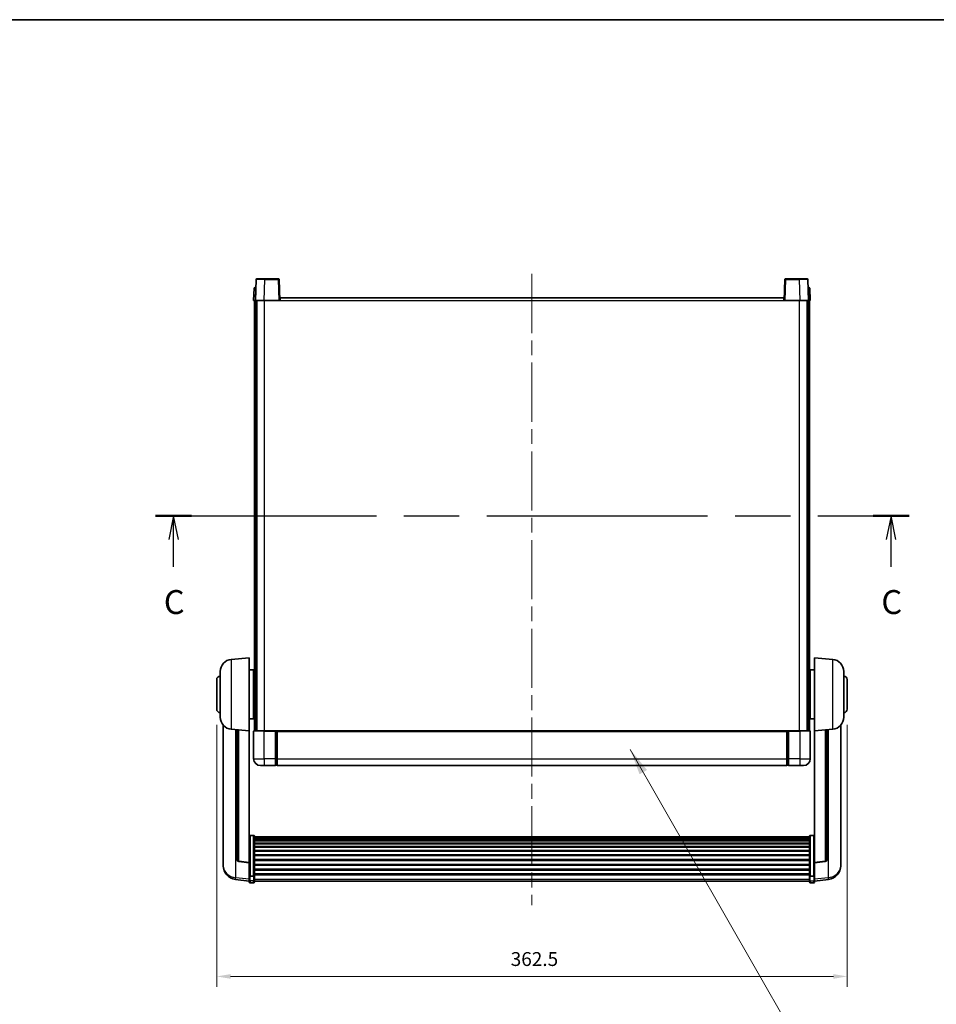
# Model space of a CAD drawing. Units: millimetres. Extents: x 87 to 11301, y 48 to 1734.
# Drawn here: x 2970 to 3497, y 1027 to 1594 of the extents above; entities that cross this region are included whole.
import ezdxf

# ---------------------------------------------------------------- set-up
doc = ezdxf.new("R2010")
doc.units = ezdxf.units.MM
doc.header["$LTSCALE"] = 6
doc.linetypes.add('CHAIN', pattern=[0.3543, 0.2362, -0.0295, 0.0591, -0.0295])
doc.layers.get('Defpoints').update_dxf_attribs({"lineweight": 25})
for name, color, linetype, lineweight in [('Border (ISO)', 7, 'Continuous', 35), ('Centerline (ISO)', 131, 'Continuous', 18), ('Dimension (ISO)', 7, 'Continuous', 18), ('Dimension (ISO) @ 1', 7, 'Continuous', 18), ('Section Line (ISO)', 7, 'CHAIN', 25), ('Symbol (ISO)', 7, 'Continuous', 18), ('Visible (ISO)', 7, 'Continuous', 35), ('Visible Narrow (ISO)', 7, 'Continuous', 25)]:
    doc.layers.add(name, color=color, linetype=linetype, lineweight=lineweight)
doc.styles.add('Note Text (TK)', font='txt')
doc.dimstyles.new('Default - Method 1b (TK)', dxfattribs={"dimscale": 6, "dimtxt": 2.5, "dimasz": 2.5, "dimexe": 1, "dimexo": 1.5, "dimgap": 1, "dimtad": 1, "dimtoh": 1, "dimrnd": 1e-08, "dimdsep": 46, "dimtxsty": 'Note Text (TK)', "dimcen": 0.09, "dimdle": 5, "dimclrd": 100, "dimclre": 100, "dimclrt": 7, "dimadec": 1, "dimazin": 1, "dimtfac": 1, "dimtmove": 0, "dimatfit": 3, "dimfxl": 1, "dimtolj": 1, "dimlwd": -1, "dimlwe": -1, "dimarcsym": 0})
doc.dimstyles.new('Default - Method 1b (TK)$7', dxfattribs={"dimscale": 6, "dimtxt": 2.5, "dimasz": 2.5, "dimexe": 1, "dimexo": 1.5, "dimgap": 1, "dimtad": 1, "dimtoh": 1, "dimrnd": 1e-08, "dimdsep": 46, "dimtxsty": 'Note Text (TK)', "dimcen": 0.09, "dimdle": 5, "dimclrd": 100, "dimclre": 100, "dimclrt": 7, "dimadec": 1, "dimazin": 1, "dimtfac": 1, "dimtmove": 0, "dimatfit": 3, "dimfxl": 1, "dimtolj": 1, "dimlwd": -1, "dimlwe": -1, "dimarcsym": 0})

# ---------------------------------------------------------------- blocks, each defined once
blk = doc.blocks.new('図面枠 tk図枠')
at = {"layer": 'Border (ISO)'}
blk.add_line((14.5, 289), (405.5, 289), dxfattribs=at)
blk = doc.blocks.new('2dTransSection2')
at = {"layer": 'Section Line (ISO)', "linetype": 'CHAIN', "ltscale": 16.283743}
blk.add_line((124.51, 237.14), (203.28, 237.14), dxfattribs=at)
at = {"layer": 'Section Line (ISO)', "linetype": 'Continuous', "lineweight": 50}
for p, q in [((124.51, 237.14), (128.28, 237.14)), ((199.51, 237.14), (203.28, 237.14))]:
    blk.add_line(p, q, dxfattribs=at)
at = {"layer": 'Section Line (ISO)', "linetype": 'Continuous'}
for p, q in [((126.39, 237.14), (125.89, 234.64)), ((126.39, 234.64), (126.39, 237.14)), ((126.89, 234.64), (126.39, 237.14)), ((201.39, 237.14), (200.89, 234.64)), ((201.39, 234.64), (201.39, 237.14)), ((201.89, 234.64), (201.39, 237.14)), ((126.39, 231.8), (126.39, 234.64)), ((201.39, 231.8), (201.39, 234.64))]:
    blk.add_line(p, q, dxfattribs=at)
at = {"layer": 'Section Line (ISO)', "char_height": 2.5, "attachment_point": 7, "style": 'Note Text (TK)'}
for insert in [(125.37, 226.08), (200.37, 226.08)]:
    blk.add_mtext('C', dxfattribs=dict(at, insert=insert))
blk = doc.blocks.new('*D294')
at = {"layer": 'Defpoints', "color": 0}
for p in [(3083.19, 1197.03), (3445.69, 1197.03), (3445.69, 1043.33)]:
    blk.add_point(p, dxfattribs=at)
at = {"layer": 'Dimension (ISO)', "color": 100}
for p, q in [((3083.19, 1188.03), (3083.19, 1037.33)), ((3445.69, 1188.03), (3445.69, 1037.33)), ((3091.19, 1043.33), (3437.69, 1043.33))]:
    blk.add_line(p, q, dxfattribs=at)
for points in [[(3091.19, 1044.66), (3091.19, 1041.99), (3083.19, 1043.33)], [(3437.69, 1044.66), (3437.69, 1041.99), (3445.69, 1043.33)]]:
    blk.add_solid(points, dxfattribs=at)
at = {"layer": 'Dimension (ISO)', "color": 7, "insert": (3252.22, 1053.33), "char_height": 8, "attachment_point": 4, "style": 'Note Text (TK)'}
blk.add_mtext('\\A1;362.5', dxfattribs=at)

msp = doc.modelspace()

# ---------------------------------------------------------------- linework, layer by layer
at = {"layer": 'Centerline (ISO)', "linetype": 'CHAIN', "ltscale": 23.990969}
msp.add_line((3264.4432, 1447.2818), (3264.4432, 1084.3847), dxfattribs=at)
at = {"layer": 'Visible (ISO)'}
for p, q in [((3105.8628, 1444.0493), (3105.4432, 1432.0318)), ((3106.3625, 1444.5318), (3110.8598, 1444.5318)), ((3118.5238, 1444.5318), (3110.8598, 1444.5318)), ((3119.4432, 1432.0318), (3119.0235, 1444.0493)), ((3409.8628, 1444.0493), (3409.4432, 1432.0318)), ((3418.0266, 1444.5318), (3410.3625, 1444.5318)), ((3418.0266, 1444.5318), (3422.5238, 1444.5318)), ((3423.4432, 1432.0318), (3423.0235, 1444.0493)), ((3104.6882, 1439.0493), (3104.4432, 1432.0318)), ((3105.1879, 1439.5318), (3105.6876, 1439.5318)), ((3105.7051, 1439.5318), (3105.6876, 1439.5318)), ((3423.1987, 1439.5318), (3423.1813, 1439.5318)), ((3423.1987, 1439.5318), (3423.6984, 1439.5318)), ((3424.4432, 1432.0318), (3424.1981, 1439.0493)), ((3119.6932, 1432.0318), (3119.6932, 1433.5318)), ((3119.6932, 1433.5318), (3409.1932, 1433.5318)), ((3409.1932, 1433.5318), (3409.1932, 1432.0318)), ((3105.4426, 1432.0318), (3104.4432, 1432.0318)), ((3104.9432, 1184.5318), (3104.9432, 1432.0318)), ((3105.4432, 1432.0318), (3105.4426, 1432.0318)), ((3110.4401, 1432.0318), (3105.4432, 1432.0318)), ((3105.9432, 1184.5318), (3105.9432, 1432.0318)), ((3106.1932, 1184.5318), (3106.1932, 1432.0318)), ((3118.9435, 1432.0318), (3110.4401, 1432.0318)), ((3119.4432, 1432.0318), (3118.9435, 1432.0318)), ((3119.4432, 1432.0318), (3119.6932, 1432.0318)), ((3409.1932, 1432.0318), (3409.4432, 1432.0318)), ((3409.9429, 1432.0318), (3409.4432, 1432.0318)), ((3418.4462, 1432.0318), (3409.9429, 1432.0318)), ((3423.4432, 1432.0318), (3418.4462, 1432.0318)), ((3422.6932, 1184.5318), (3422.6932, 1432.0318)), ((3422.9432, 1184.5318), (3422.9432, 1432.0318)), ((3423.4438, 1432.0318), (3423.4432, 1432.0318)), ((3424.4432, 1432.0318), (3423.4438, 1432.0318)), ((3423.9432, 1184.5318), (3423.9432, 1432.0318)), ((3091.5831, 1225.6254), (3101.9432, 1226.5318)), ((3101.9432, 1226.5318), (3101.9432, 1184.5318)), ((3426.9432, 1184.5318), (3426.9432, 1226.5318)), ((3437.3033, 1225.6254), (3426.9432, 1226.5318)), ((3085.1932, 1192.4116), (3085.1932, 1218.6521)), ((3101.9432, 1219.6818), (3104.4432, 1219.6818)), ((3104.4432, 1191.3818), (3104.4432, 1219.6818)), ((3104.4432, 1218.0318), (3104.9432, 1218.0318)), ((3424.4432, 1218.0318), (3423.9432, 1218.0318)), ((3424.4432, 1219.6818), (3424.4432, 1191.3818)), ((3426.9432, 1219.6818), (3424.4432, 1219.6818)), ((3443.6932, 1218.6521), (3443.6932, 1192.4116)), ((3083.1932, 1197.0318), (3083.1932, 1214.0318)), ((3104.4432, 1213.0318), (3104.9432, 1213.0318)), ((3424.4432, 1213.0318), (3423.9432, 1213.0318)), ((3445.6932, 1214.0318), (3445.6932, 1197.0318)), ((3104.4432, 1198.0318), (3104.9432, 1198.0318)), ((3424.4432, 1198.0318), (3423.9432, 1198.0318)), ((3101.9432, 1191.3818), (3104.4432, 1191.3818)), ((3104.4432, 1193.0318), (3104.9432, 1193.0318)), ((3424.4432, 1193.0318), (3423.9432, 1193.0318)), ((3426.9432, 1191.3818), (3424.4432, 1191.3818)), ((3086.9432, 1187.7815), (3086.9432, 1109.834)), ((3091.5831, 1185.4382), (3101.9432, 1184.5318)), ((3094.9432, 1185.1442), (3094.9432, 1110.4077)), ((3101.9432, 1108.8169), (3101.9432, 1184.5318)), ((3104.4432, 1184.2818), (3104.4432, 1168.5318)), ((3104.6932, 1184.5318), (3110.4432, 1184.5318)), ((3116.9432, 1184.5318), (3110.4432, 1184.5318)), ((3116.9432, 1184.5318), (3117.6932, 1184.5318)), ((3116.9432, 1184.5318), (3116.9432, 1184.2818)), ((3116.9432, 1168.5318), (3116.9432, 1184.2818)), ((3117.6932, 1184.5318), (3117.9432, 1184.5318)), ((3117.9432, 1184.5318), (3410.9432, 1184.5318)), ((3117.9432, 1184.2318), (3117.9432, 1184.5318)), ((3117.9432, 1184.2318), (3117.9432, 1168.5318)), ((3410.9432, 1184.5318), (3410.9432, 1184.2318)), ((3410.9432, 1184.5318), (3411.1932, 1184.5318)), ((3410.9432, 1168.5318), (3410.9432, 1184.2318)), ((3411.1932, 1184.5318), (3411.9432, 1184.5318)), ((3418.4432, 1184.5318), (3411.9432, 1184.5318)), ((3411.9432, 1184.2818), (3411.9432, 1184.5318)), ((3411.9432, 1184.2818), (3411.9432, 1168.5318)), ((3418.4432, 1184.5318), (3424.1932, 1184.5318)), ((3424.4432, 1168.5318), (3424.4432, 1184.2818)), ((3437.3033, 1185.4382), (3426.9432, 1184.5318)), ((3426.9432, 1184.5318), (3426.9432, 1108.8169)), ((3433.9432, 1110.4077), (3433.9432, 1185.1442)), ((3441.9432, 1109.834), (3441.9432, 1187.7815)), ((3116.9432, 1168.5318), (3116.9432, 1164.5318)), ((3117.9432, 1164.5318), (3117.9432, 1168.5318)), ((3410.9432, 1168.5318), (3410.9432, 1164.5318)), ((3411.9432, 1164.5318), (3411.9432, 1168.5318)), ((3110.4432, 1164.5318), (3108.4432, 1164.5318)), ((3110.4432, 1164.5318), (3116.9432, 1164.5318)), ((3117.6932, 1164.8318), (3116.9432, 1164.8318)), ((3117.9432, 1164.5318), (3410.9432, 1164.5318)), ((3411.1932, 1164.8318), (3411.9432, 1164.8318)), ((3411.9432, 1164.5318), (3418.4432, 1164.5318)), ((3420.4432, 1164.5318), (3418.4432, 1164.5318)), ((3104.4432, 1124.3956), (3102.4432, 1124.3956)), ((3104.9432, 1123.877), (3104.9432, 1101.3603)), ((3104.9432, 1123.5284), (3423.9432, 1123.5284)), ((3104.9432, 1123.2569), (3423.9432, 1123.2569)), ((3104.9432, 1122.8057), (3423.9432, 1122.8057)), ((3104.9432, 1122.4955), (3423.9432, 1122.4955)), ((3104.9432, 1121.6256), (3423.9432, 1121.6256)), ((3104.9432, 1121.2791), (3423.9432, 1121.2791)), ((3423.9432, 1101.3603), (3423.9432, 1123.877)), ((3424.4432, 1124.3956), (3426.4432, 1124.3956)), ((3104.9432, 1120.0239), (3423.9432, 1120.0239)), ((3104.9432, 1119.6448), (3423.9432, 1119.6448)), ((3104.9432, 1118.0493), (3423.9432, 1118.0493)), ((3104.9432, 1117.642), (3423.9432, 1117.642)), ((3104.9432, 1115.7618), (3423.9432, 1115.7618)), ((3104.9432, 1115.3318), (3423.9432, 1115.3318)), ((3104.9432, 1113.231), (3423.9432, 1113.231)), ((3104.9432, 1112.7843), (3423.9432, 1112.7843)), ((3104.9432, 1110.5337), (3423.9432, 1110.5337)), ((3104.9432, 1110.0769), (3423.9432, 1110.0769)), ((3086.9432, 1108.0491), (3086.9432, 1108.8075)), ((3086.9432, 1108.0491), (3086.9432, 1107.013)), ((3101.9432, 1108.6909), (3095.8257, 1109.4146)), ((3101.9432, 1108.8169), (3101.9432, 1108.6909)), ((3101.9432, 1108.6909), (3101.9432, 1102.097)), ((3104.9432, 1107.7518), (3423.9432, 1107.7518)), ((3104.9432, 1107.2918), (3423.9432, 1107.2918)), ((3104.9432, 1104.9668), (3423.9432, 1104.9668)), ((3104.9432, 1104.51), (3423.9432, 1104.51)), ((3426.9432, 1108.6909), (3433.0607, 1109.4146)), ((3426.9432, 1108.6909), (3426.9432, 1108.8169)), ((3426.9432, 1102.097), (3426.9432, 1108.6909)), ((3441.9432, 1108.8075), (3441.9432, 1108.0491)), ((3441.9432, 1107.013), (3441.9432, 1108.0491)), ((3101.9432, 1098.1195), (3093.9939, 1099.0696)), ((3101.9432, 1101.3603), (3101.9432, 1102.097)), ((3101.9432, 1101.3603), (3101.9432, 1098.7735)), ((3101.9432, 1097.6347), (3101.9432, 1098.7735)), ((3104.4432, 1101.0129), (3102.4432, 1101.0129)), ((3104.9432, 1102.2593), (3423.9432, 1102.2593)), ((3104.9432, 1101.83), (3423.9432, 1101.83)), ((3104.9432, 1098.7735), (3104.9432, 1101.3603)), ((3104.9432, 1098.7735), (3104.9432, 1097.6347)), ((3423.9432, 1101.3603), (3423.9432, 1098.7735)), ((3423.9432, 1097.6347), (3423.9432, 1098.7735)), ((3424.4432, 1101.0129), (3426.4432, 1101.0129)), ((3426.9432, 1102.097), (3426.9432, 1101.3603)), ((3426.9432, 1098.7735), (3426.9432, 1101.3603)), ((3426.9432, 1098.1195), (3434.8925, 1099.0696)), ((3426.9432, 1098.7735), (3426.9432, 1097.6347)), ((3104.4432, 1097.1347), (3102.4432, 1097.1347)), ((3104.9432, 1098.1347), (3423.9432, 1098.1347)), ((3424.4432, 1097.1347), (3426.4432, 1097.1347))]:
    msp.add_line(p, q, dxfattribs=at)
for centre, radius, start, end in [((3106.3625, 1444.0318), 0.5, 90, 178), ((3118.5238, 1444.0318), 0.5, 2, 90), ((3410.3625, 1444.0318), 0.5, 90, 178), ((3422.5238, 1444.0318), 0.5, 2, 90), ((3105.1879, 1439.0318), 0.5, 90, 178), ((3423.6984, 1439.0318), 0.5, 2, 90), ((3092.1932, 1218.6521), 7, 95, 180), ((3436.6932, 1218.6521), 7, 0, 85), ((3085.1932, 1214.0318), 2, 90, 180), ((3443.6932, 1214.0318), 2, 0, 90), ((3085.1932, 1197.0318), 2, 180, 270), ((3443.6932, 1197.0318), 2, 270, 0), ((3092.1932, 1192.4116), 7, 180, 265), ((3436.6932, 1192.4116), 7, 275, 0), ((3104.6932, 1184.2818), 0.25, 90, 180), ((3424.1932, 1184.2818), 0.25, 0, 90), ((3108.4432, 1168.5318), 4, 180, 270), ((3420.4432, 1168.5318), 4, 270, 0), ((3117.6932, 1165.0818), 0.25, 270, 0), ((3411.1932, 1165.0818), 0.25, 180, 270), ((3095.9432, 1110.4077), 1, 180, 263.253093), ((3432.9432, 1110.4077), 1, 276.746907, 0), ((3094.9432, 1107.013), 8, 180, 263.184806), ((3433.9432, 1107.013), 8, 276.815194, 0), ((3102.4432, 1097.6347), 0.5, 180, 270), ((3104.4432, 1097.6347), 0.5, 270, 0), ((3424.4432, 1097.6347), 0.5, 180, 270), ((3426.4432, 1097.6347), 0.5, 270, 0)]:
    msp.add_arc(centre, radius, start, end, dxfattribs=at)
for points, knots in [([(3101.9432, 1123.877), (3101.9432, 1123.8781), (3101.9432, 1123.8792), (3101.9434, 1123.9178), (3101.9476, 1123.9552), (3101.9636, 1124.0284), (3101.9753, 1124.064), (3102.0182, 1124.1583), (3102.0567, 1124.2132), (3102.1506, 1124.3026), (3102.2041, 1124.3372), (3102.3203, 1124.3837), (3102.3813, 1124.3956), (3102.4432, 1124.3956)], [-0.0809227639, -0.0809227639, -0.0809227639, -0.0809227639, -0.0805886357, -0.0805886357, -0.0691479127, -0.0691479127, -0.0577655589, -0.0577655589, -0.0376220805, -0.0376220805, -0.0185556094, -0.0185556094, 0, 0, 0, 0]), ([(3104.4432, 1124.3956), (3104.505, 1124.3956), (3104.5661, 1124.3837), (3104.6823, 1124.3372), (3104.7357, 1124.3026), (3104.8296, 1124.2132), (3104.8682, 1124.1583), (3104.911, 1124.064), (3104.9228, 1124.0284), (3104.9388, 1123.9552), (3104.943, 1123.9178), (3104.9432, 1123.8792), (3104.9432, 1123.8781), (3104.9432, 1123.877)], [-0.0807455701, -0.0807455701, -0.0807455701, -0.0807455701, -0.0621538264, -0.0621538264, -0.0430502261, -0.0430502261, -0.0228675214, -0.0228675214, -0.011463002, -0.011463002, 0, 0, 0.0003347789, 0.0003347789, 0.0003347789, 0.0003347789]), ([(3423.9432, 1123.877), (3423.9432, 1123.8781), (3423.9432, 1123.8792), (3423.9434, 1123.9178), (3423.9476, 1123.9552), (3423.9636, 1124.0284), (3423.9753, 1124.064), (3424.0182, 1124.1583), (3424.0567, 1124.2132), (3424.1506, 1124.3026), (3424.2041, 1124.3372), (3424.3203, 1124.3837), (3424.3813, 1124.3956), (3424.4432, 1124.3956)], [-0.0809227639, -0.0809227639, -0.0809227639, -0.0809227639, -0.0805886357, -0.0805886357, -0.0691479127, -0.0691479127, -0.0577655589, -0.0577655589, -0.0376220805, -0.0376220805, -0.0185556094, -0.0185556094, 0, 0, 0, 0]), ([(3426.9432, 1123.877), (3426.9432, 1123.8781), (3426.9432, 1123.8792), (3426.943, 1123.9178), (3426.9388, 1123.9552), (3426.9228, 1124.0284), (3426.911, 1124.064), (3426.8682, 1124.1583), (3426.8296, 1124.2132), (3426.7357, 1124.3026), (3426.6823, 1124.3372), (3426.5661, 1124.3837), (3426.505, 1124.3956), (3426.4432, 1124.3956)], [-0.0003347789, -0.0003347789, -0.0003347789, -0.0003347789, 0, 0, 0.011463002, 0.011463002, 0.0228675214, 0.0228675214, 0.0430502261, 0.0430502261, 0.0621538264, 0.0621538264, 0.0807455701, 0.0807455701, 0.0807455701, 0.0807455701]), ([(3086.9432, 1109.834), (3086.9432, 1109.757), (3086.9435, 1109.6817), (3086.9466, 1109.1963), (3086.9528, 1108.8498), (3086.9528, 1108.3526), (3086.9466, 1108.1667), (3086.9435, 1108.0692), (3086.9432, 1108.0576), (3086.9432, 1108.0491)], [4.535339596, 4.535339596, 4.535339596, 4.535339596, 4.561894963, 4.561894963, 4.711051305, 4.711051305, 4.860207647, 4.860207647, 4.886763014, 4.886763014, 4.886763014, 4.886763014]), ([(3441.9432, 1108.0491), (3441.9432, 1108.0576), (3441.9429, 1108.0692), (3441.9398, 1108.1667), (3441.9335, 1108.3526), (3441.9335, 1108.8498), (3441.9398, 1109.1963), (3441.9429, 1109.6817), (3441.9432, 1109.757), (3441.9432, 1109.834)], [4.535339596, 4.535339596, 4.535339596, 4.535339596, 4.561894963, 4.561894963, 4.711051305, 4.711051305, 4.860207647, 4.860207647, 4.886763014, 4.886763014, 4.886763014, 4.886763014]), ([(3086.9432, 1108.8075), (3086.9432, 1108.8618), (3086.9435, 1108.9187), (3086.9447, 1109.0718), (3086.9457, 1109.172), (3086.9468, 1109.2771)], [4.5353395957, 4.5353395957, 4.5353395957, 4.5353395957, 4.5618949629, 4.5618949629, 4.6038245845, 4.6038245845, 4.6038245845, 4.6038245845]), ([(3441.9396, 1109.2771), (3441.9407, 1109.172), (3441.9417, 1109.0718), (3441.9429, 1108.9187), (3441.9432, 1108.8618), (3441.9432, 1108.8075)], [4.818278025, 4.818278025, 4.818278025, 4.818278025, 4.8602076466, 4.8602076466, 4.8867630138, 4.8867630138, 4.8867630138, 4.8867630138]), ([(3101.9432, 1101.3603), (3101.9432, 1101.3596), (3101.9432, 1101.3589), (3101.9434, 1101.3331), (3101.9476, 1101.3081), (3101.9636, 1101.2592), (3101.9753, 1101.2353), (3102.0182, 1101.1722), (3102.0567, 1101.1354), (3102.1506, 1101.0754), (3102.2041, 1101.0521), (3102.3203, 1101.0209), (3102.3813, 1101.0129), (3102.4432, 1101.0129)], [-0.0003347789, -0.0003347789, -0.0003347789, -0.0003347789, 0, 0, 0.011463002, 0.011463002, 0.0228675214, 0.0228675214, 0.0430502261, 0.0430502261, 0.0621538264, 0.0621538264, 0.0807455701, 0.0807455701, 0.0807455701, 0.0807455701]), ([(3104.9432, 1101.3603), (3104.9432, 1101.3596), (3104.9432, 1101.3589), (3104.943, 1101.3331), (3104.9388, 1101.3081), (3104.9228, 1101.2592), (3104.911, 1101.2353), (3104.8682, 1101.1722), (3104.8296, 1101.1354), (3104.7357, 1101.0754), (3104.6823, 1101.0521), (3104.5661, 1101.0209), (3104.505, 1101.0129), (3104.4432, 1101.0129)], [-0.0809227639, -0.0809227639, -0.0809227639, -0.0809227639, -0.0805886357, -0.0805886357, -0.0691479127, -0.0691479127, -0.0577655589, -0.0577655589, -0.0376220805, -0.0376220805, -0.0185556094, -0.0185556094, 0, 0, 0, 0]), ([(3424.4432, 1101.0129), (3424.3813, 1101.0129), (3424.3203, 1101.0209), (3424.2041, 1101.0521), (3424.1506, 1101.0754), (3424.0567, 1101.1354), (3424.0182, 1101.1722), (3423.9753, 1101.2353), (3423.9636, 1101.2592), (3423.9476, 1101.3081), (3423.9434, 1101.3331), (3423.9432, 1101.3589), (3423.9432, 1101.3596), (3423.9432, 1101.3603)], [-0.0807455701, -0.0807455701, -0.0807455701, -0.0807455701, -0.0621538264, -0.0621538264, -0.0430502261, -0.0430502261, -0.0228675214, -0.0228675214, -0.011463002, -0.011463002, 0, 0, 0.0003347789, 0.0003347789, 0.0003347789, 0.0003347789]), ([(3426.9432, 1101.3603), (3426.9432, 1101.3596), (3426.9432, 1101.3589), (3426.943, 1101.3331), (3426.9388, 1101.3081), (3426.9228, 1101.2592), (3426.911, 1101.2353), (3426.8682, 1101.1722), (3426.8296, 1101.1354), (3426.7357, 1101.0754), (3426.6823, 1101.0521), (3426.5661, 1101.0209), (3426.505, 1101.0129), (3426.4432, 1101.0129)], [-0.0809227639, -0.0809227639, -0.0809227639, -0.0809227639, -0.0805886357, -0.0805886357, -0.0691479127, -0.0691479127, -0.0577655589, -0.0577655589, -0.0376220805, -0.0376220805, -0.0185556094, -0.0185556094, 0, 0, 0, 0])]:
    msp.add_open_spline(points, degree=3, knots=knots, dxfattribs=at)
at = {"layer": 'Visible Narrow (ISO)'}
for p, q in [((3110.4401, 1432.0318), (3110.8598, 1444.0493)), ((3110.8598, 1444.0493), (3110.8598, 1444.5318)), ((3110.8598, 1444.0493), (3118.5238, 1444.0493)), ((3118.5238, 1444.5318), (3118.5238, 1444.0493)), ((3118.5238, 1444.0493), (3118.9435, 1432.0318)), ((3409.9429, 1432.0318), (3410.3625, 1444.0493)), ((3410.3625, 1444.0493), (3410.3625, 1444.5318)), ((3410.3625, 1444.0493), (3418.0266, 1444.0493)), ((3418.0266, 1444.0493), (3418.0266, 1444.5318)), ((3418.0266, 1444.0493), (3418.4462, 1432.0318)), ((3105.4426, 1432.0318), (3105.6876, 1439.0493)), ((3105.6876, 1439.0493), (3105.6876, 1439.5318)), ((3105.6876, 1439.0493), (3105.6882, 1439.0493)), ((3423.1981, 1439.0493), (3423.1987, 1439.0493)), ((3423.1987, 1439.0493), (3423.1987, 1439.5318)), ((3423.1987, 1439.0493), (3423.4438, 1432.0318)), ((3110.6932, 1184.5318), (3110.6932, 1432.0318)), ((3119.6932, 1432.0318), (3409.1932, 1432.0318)), ((3418.1932, 1184.5318), (3418.1932, 1432.0318)), ((3091.5831, 1225.6254), (3091.5831, 1185.4382)), ((3437.3033, 1185.4382), (3437.3033, 1225.6254)), ((3094.2459, 1100.1112), (3094.2459, 1185.2052)), ((3095.856, 1109.537), (3095.856, 1185.0644)), ((3110.4432, 1184.2818), (3104.4432, 1184.2818)), ((3110.4432, 1184.2818), (3110.4432, 1184.5318)), ((3110.4432, 1184.2818), (3116.9432, 1184.2818)), ((3110.4432, 1168.5318), (3110.4432, 1184.2818)), ((3117.6932, 1184.5318), (3117.6932, 1168.5318)), ((3117.9432, 1184.2318), (3410.9432, 1184.2318)), ((3411.1932, 1168.5318), (3411.1932, 1184.5318)), ((3411.9432, 1184.2818), (3418.4432, 1184.2818)), ((3418.4432, 1184.2818), (3418.4432, 1184.5318)), ((3424.4432, 1184.2818), (3418.4432, 1184.2818)), ((3418.4432, 1184.2818), (3418.4432, 1168.5318)), ((3433.0303, 1185.0644), (3433.0303, 1109.537)), ((3434.6404, 1185.2052), (3434.6404, 1100.1112)), ((3104.4432, 1168.5318), (3110.4432, 1168.5318)), ((3116.9432, 1168.5318), (3110.4432, 1168.5318)), ((3110.4432, 1168.5318), (3110.4432, 1164.5318)), ((3117.6932, 1168.5318), (3116.9432, 1168.5318)), ((3117.9432, 1168.5318), (3117.6932, 1168.5318)), ((3117.6932, 1164.8318), (3117.6932, 1168.5318)), ((3117.9432, 1168.5318), (3410.9432, 1168.5318)), ((3410.9432, 1168.5318), (3411.1932, 1168.5318)), ((3411.1932, 1168.5318), (3411.1932, 1164.8318)), ((3411.1932, 1168.5318), (3411.9432, 1168.5318)), ((3418.4432, 1168.5318), (3411.9432, 1168.5318)), ((3418.4432, 1168.5318), (3424.4432, 1168.5318)), ((3418.4432, 1168.5318), (3418.4432, 1164.5318)), ((3102.4432, 1124.3956), (3102.4432, 1101.0129)), ((3104.4432, 1101.0129), (3104.4432, 1124.3956)), ((3424.4432, 1124.3956), (3424.4432, 1101.0129)), ((3426.4432, 1101.0129), (3426.4432, 1124.3956)), ((3101.9432, 1108.8169), (3095.856, 1109.537)), ((3433.0303, 1109.537), (3426.9432, 1108.8169)), ((3101.9432, 1099.1913), (3094.2459, 1100.1112)), ((3102.4432, 1098.3405), (3102.4432, 1101.0129)), ((3104.4432, 1101.0129), (3104.4432, 1098.3405)), ((3104.9432, 1099.2065), (3423.9432, 1099.2065)), ((3424.4432, 1098.3405), (3424.4432, 1101.0129)), ((3426.4432, 1101.0129), (3426.4432, 1098.3405)), ((3434.6404, 1100.1112), (3426.9432, 1099.1913)), ((3102.4432, 1098.3405), (3102.4432, 1097.1347)), ((3104.4432, 1098.3405), (3102.4432, 1098.3405)), ((3104.4432, 1097.1347), (3104.4432, 1098.3405)), ((3424.4432, 1098.3405), (3424.4432, 1097.1347)), ((3424.4432, 1098.3405), (3426.4432, 1098.3405)), ((3426.4432, 1097.1347), (3426.4432, 1098.3405))]:
    msp.add_line(p, q, dxfattribs=at)
for centre, major_axis, ratio, start_param, end_param in [((3110.8653, 1444.0318), (5.0024, -0.0174), 0.00348438, 1.5719048, 3.14148316), ((3118.5238, 1444.0318), (0.4997, 0.0174), 0.03487826, 0, 1.56957835), ((3410.3625, 1444.0318), (-0.4997, 0.0174), 0.03487826, 4.71360696, 6.28318531), ((3418.0211, 1444.0318), (5.0024, 0.0174), 0.00348438, 0.00010951, 1.56968786), ((3105.6882, 1439.0318), (1, -0.0174), 0.01743381, 1.57170981, 3.14128816), ((3423.1981, 1439.0318), (1, 0.0174), 0.01743381, 0.00030449, 1.56988285), ((3095.9432, 1110.4077), (-1, 0), 0.87395333, 0, 1.48352986), ((3432.9432, 1110.4077), (1, 0), 0.87395333, 4.79965544, 6.28318531), ((3094.9432, 1107.013), (-8, 0), 0.8660254, 0, 1.48352986), ((3095.9432, 1110.4077), (-0.1175, -0.9931), 0.03247717, 0, 0.50569546), ((3432.9432, 1110.4077), (0.1175, -0.9931), 0.03247717, 5.77748985, 6.28318531), ((3433.9432, 1107.013), (8, 0), 0.8660254, 4.79965544, 6.28318531), ((3094.9432, 1107.013), (-0.9493, -7.9435), 0.03178074, 0, 0.52169351), ((3102.4432, 1098.7735), (-0.5, 0), 0.8660254, 0, 1.57079633), ((3104.4432, 1098.7735), (0.5, 0), 0.8660254, 4.71238898, 6.28318531), ((3424.4432, 1098.7735), (-0.5, 0), 0.8660254, 0, 1.57079633), ((3426.4432, 1098.7735), (0.5, 0), 0.8660254, 4.71238898, 6.28318531), ((3433.9432, 1107.013), (0.9493, -7.9435), 0.03178074, 5.7614918, 6.28318531)]:
    msp.add_ellipse(centre, major_axis=major_axis, ratio=ratio, start_param=start_param, end_param=end_param, dxfattribs=at)

# ---------------------------------------------------------------- block references
at = {"xscale": 5.5, "yscale": 5.5, "zscale": 5.5}
msp.add_blockref('図面枠 tk図枠', (2363.25, 4), dxfattribs=at)
at = {"layer": 'Section Line (ISO)', "xscale": 5.5, "yscale": 5.5, "zscale": 5.5}
msp.add_blockref('2dTransSection2', (2363.25, 4), dxfattribs=at)

# ---------------------------------------------------------------- dimensions: what is measured, and where the dimension line sits
at = {"layer": 'Dimension (ISO) @ 1', "color": 100}
dim = msp.add_linear_dim(base=(3445.6932, 1043.3253), p1=(3083.1932, 1197.0318), p2=(3445.6932, 1197.0318), angle=180, dimstyle='Default - Method 1b (TK)', override={"dimscale": 1, "dimtxt": 8, "dimasz": 8, "dimexe": 6, "dimexo": 9, "dimgap": 6, "dimtoh": 0, "dimdec": 2, "dimcen": 0.54, "dimtol": 0, "dimlim": 0, "dimtp": 0, "dimtm": 0, "dimtdec": 2, "dimtix": 0, "dimtofl": 0, "dimtmove": 0, "dimatfit": 1}, dxfattribs=at)
dim.commit()
dim.dimension.update_dxf_attribs({"geometry": '*D294', "text_midpoint": (3264.4432, 1043.3253), "dimtype": 128})

# ---------------------------------------------------------------- leaders
at = {"layer": 'Symbol (ISO)', "color": 100, "annotation_type": 0, "has_hookline": 1, "hookline_direction": 0, "text_width": 271.4062}
msp.add_leader([(3320.9735, 1173.8337), (3424.4832, 992.8619), (3439.4832, 992.8619)], dimstyle='Default - Method 1b (TK)$7', override={"dimgap": 0, "dimtad": 1}, dxfattribs=at)

doc.saveas('drawing.dxf')
